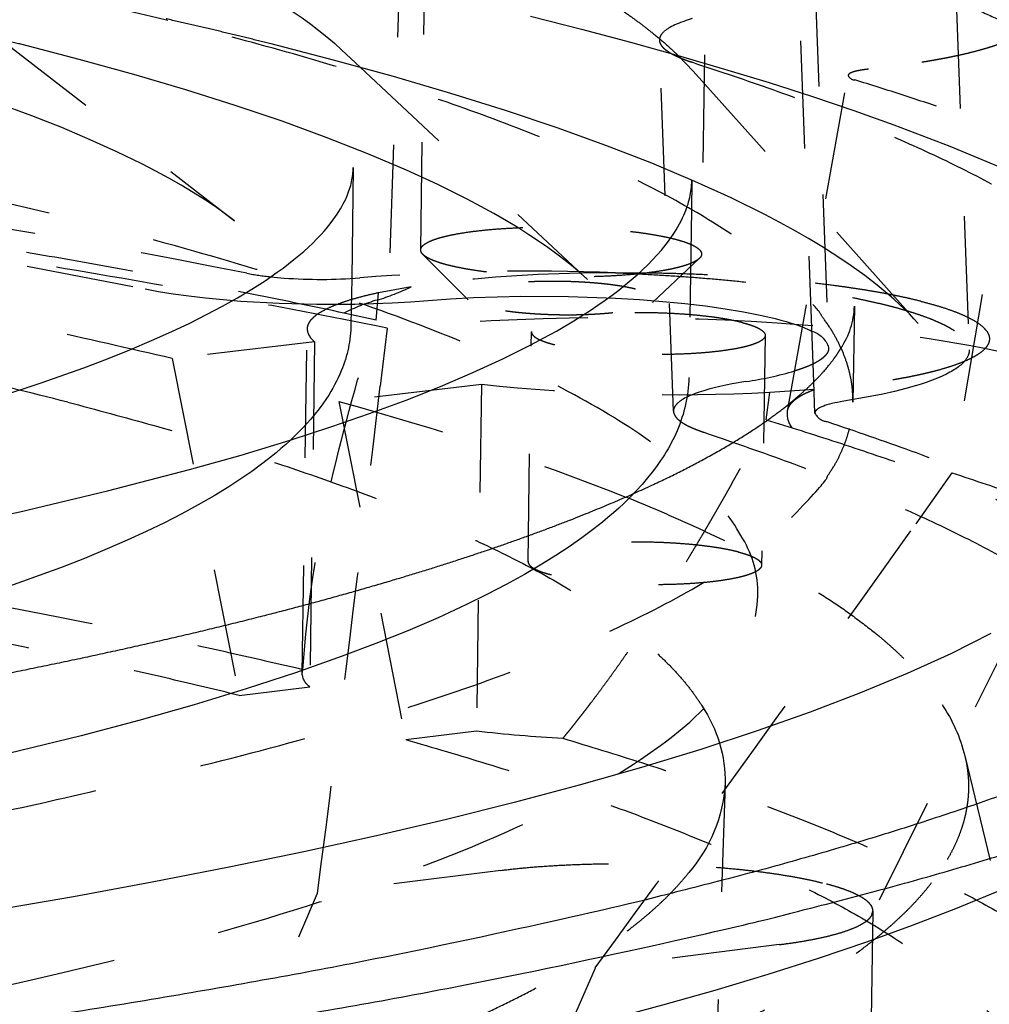
# Model space of a CAD drawing. Units: millimetres. Extents: x 400 to 2212, y -809 to -441.
# Drawn here: x 2101 to 2118, y -534 to -516 of the extents above; entities that cross this region are included whole.
import ezdxf

# ---------------------------------------------------------------- set-up
doc = ezdxf.new("R2010")
doc.units = ezdxf.units.MM
doc.linetypes.add('Hidden', pattern=[4, 2, -2])
doc.layers.add('Make2D$Hidden$Curves', color=252, linetype='Hidden')
doc.layers.add('Make2D$Visible$Curves', color=7, linetype='Continuous')

msp = doc.modelspace()

# ---------------------------------------------------------------- linework, layer by layer
at = {"layer": 'Make2D$Hidden$Curves', "lineweight": -3}
for p, q in [((2113.275, -512.266), (2113.157, -519.965)), ((2107.945, -519.888), (2108.048, -512.802)), ((2107.581, -513.942), (2107.326, -521.341)), ((2115.258, -514.859), (2115.515, -521.703)), ((2117.883, -515.265), (2118.123, -521.742)), ((2115.226, -522.003), (2114.981, -515.489)), ((2112.636, -522.881), (2112.375, -516.002)), ((2114.751, -522.877), (2115.877, -516.649)), ((2119.029, -516.772), (2117.804, -524.022)), ((2108.829, -520.811), (2107.986, -519.972)), ((2113.113, -520.047), (2112.246, -520.861)), ((2111.999, -520.315), (2110.915, -520.321)), ((2107.767, -520.57), (2107.165, -520.682)), ((2107.121, -521.188), (2107.165, -520.682)), ((2115.994, -520.933), (2115.966, -522.711)), ((2107.121, -521.188), (2106.521, -521.059)), ((2107.326, -521.341), (2107.087, -521.292)), ((2105.747, -527.744), (2105.838, -521.351)), ((2107.326, -521.341), (2107.193, -522.414)), ((2109.937, -525.671), (2110.001, -521.408)), ((2114.338, -521.473), (2114.272, -525.735)), ((2105.977, -521.591), (2103.335, -521.902)), ((2105.977, -521.591), (2105.886, -527.992)), ((2103.335, -521.902), (2104.576, -528.152)), ((2109.074, -522.386), (2106.428, -522.7)), ((2109.074, -522.386), (2108.979, -528.809)), ((2115.26, -522.915), (2115.238, -522.337)), ((2114.358, -523.04), (2114.423, -522.534)), ((2115.247, -522.477), (2114.423, -522.534)), ((2106.428, -522.7), (2107.667, -528.97)), ((2114.358, -523.04), (2114.836, -523.187)), ((2120.909, -522.997), (2116.319, -532.224)), ((2117.804, -524.022), (2117.135, -524.971)), ((2105.747, -527.743), (2105.759, -527.675)), ((2104.576, -528.152), (2105.886, -527.992)), ((2107.667, -528.97), (2108.979, -528.809)), ((2118.043, -529.273), (2119.638, -535.912)), ((2113.595, -529.795), (2112.806, -553.561)), ((2109.434, -531.398), (2106.031, -531.822)), ((2104.102, -536.306), (2106.031, -531.822)), ((2116.319, -532.224), (2116.337, -532.152)), ((2114.597, -532.776), (2111.186, -533.207)), ((2109.249, -537.718), (2111.186, -533.207))]:
    msp.add_line(p, q, dxfattribs=at)
for points in [[(2109.986, -515.552), (2110.927, -515.791), (2111.84, -516.034), (2112.726, -516.28), (2113.584, -516.531), (2114.413, -516.784), (2115.213, -517.042), (2115.985, -517.303), (2116.727, -517.567), (2117.762, -517.961), (2118.731, -518.363)], [(2112.985, -515.597), (2112.893, -515.626), (2112.808, -515.655), (2112.769, -515.669), (2112.731, -515.684), (2112.695, -515.699), (2112.661, -515.714), (2112.629, -515.73), (2112.599, -515.745), (2112.57, -515.761), (2112.544, -515.776), (2112.531, -515.784), (2112.519, -515.792), (2112.508, -515.8), (2112.497, -515.808), (2112.486, -515.816), (2112.476, -515.824), (2112.466, -515.832), (2112.457, -515.84), (2112.448, -515.848), (2112.44, -515.856), (2112.432, -515.864), (2112.425, -515.872), (2112.419, -515.88), (2112.416, -515.884), (2112.413, -515.888), (2112.41, -515.892), (2112.407, -515.896), (2112.404, -515.9), (2112.402, -515.904), (2112.399, -515.907), (2112.397, -515.911), (2112.395, -515.915), (2112.393, -515.919), (2112.391, -515.923), (2112.389, -515.927), (2112.387, -515.931), (2112.386, -515.935), (2112.384, -515.939), (2112.383, -515.943), (2112.381, -515.947), (2112.38, -515.95), (2112.379, -515.954), (2112.378, -515.958), (2112.377, -515.962), (2112.376, -515.966), (2112.376, -515.97), (2112.375, -515.974), (2112.375, -515.978), (2112.375, -515.982), (2112.374, -515.986), (2112.374, -515.99), (2112.374, -515.993), (2112.374, -515.997)], [(2100.15, -515.978), (2104.493, -519.347), (2104.318, -519.216), (2104.131, -519.084), (2103.933, -518.952), (2103.723, -518.82), (2103.503, -518.688), (2103.271, -518.556), (2103.028, -518.424), (2102.773, -518.292), (2102.309, -518.066), (2101.813, -517.842), (2101.285, -517.619), (2100.727, -517.398), (2099.934, -517.107), (2099.088, -516.819), (2098.282, -516.565), (2097.435, -516.314), (2096.549, -516.068), (2095.623, -515.827)], [(2106.823, -516.498), (2111.041, -520.439), (2110.911, -520.321), (2110.772, -520.202), (2110.625, -520.083), (2110.469, -519.964), (2110.305, -519.844), (2110.133, -519.725), (2109.952, -519.605), (2109.764, -519.485), (2109.539, -519.35), (2109.305, -519.214), (2109.06, -519.079), (2108.805, -518.944), (2108.265, -518.675), (2107.685, -518.408), (2106.965, -518.102), (2106.194, -517.8), (2105.373, -517.501), (2104.503, -517.207), (2103.585, -516.918), (2102.62, -516.633), (2101.609, -516.353), (2100.552, -516.079)], [(2112.723, -516.28), (2113.004, -516.571), (2117.178, -521.25), (2117.097, -521.163), (2117.013, -521.075), (2116.924, -520.986), (2116.831, -520.898), (2116.734, -520.809), (2116.633, -520.72), (2116.527, -520.631), (2116.417, -520.542), (2116.185, -520.363), (2115.936, -520.184), (2115.669, -520.004), (2115.386, -519.825), (2115.139, -519.676), (2114.881, -519.527), (2114.611, -519.379), (2114.331, -519.231), (2113.705, -518.922), (2113.033, -518.615), (2112.235, -518.28), (2111.383, -517.948), (2110.476, -517.622), (2109.517, -517.3), (2108.505, -516.983), (2107.443, -516.671), (2106.33, -516.365), (2105.169, -516.065)], [(2112.968, -519.135), (2112.92, -522.257), (2112.918, -522.319), (2112.915, -522.382), (2112.91, -522.444), (2112.903, -522.506), (2112.895, -522.568), (2112.885, -522.63), (2112.874, -522.692), (2112.861, -522.754), (2112.847, -522.815), (2112.831, -522.877), (2112.813, -522.938), (2112.794, -522.999), (2112.774, -523.06), (2112.752, -523.12), (2112.728, -523.181), (2112.703, -523.241), (2112.678, -523.298), (2112.652, -523.354), (2112.625, -523.41), (2112.596, -523.466), (2112.566, -523.521), (2112.535, -523.577), (2112.502, -523.632), (2112.469, -523.687), (2112.434, -523.742), (2112.398, -523.796), (2112.322, -523.904), (2112.241, -524.012), (2112.156, -524.118), (2112.054, -524.238), (2111.946, -524.356), (2111.833, -524.473), (2111.714, -524.589), (2111.619, -524.677), (2111.522, -524.764), (2111.42, -524.851), (2111.316, -524.937), (2111.157, -525.063), (2110.935, -525.228), (2110.701, -525.393), (2110.454, -525.556), (2110.194, -525.717), (2109.871, -525.907), (2109.53, -526.094), (2109.172, -526.281), (2108.797, -526.465), (2108.267, -526.71), (2107.706, -526.952), (2107.113, -527.191), (2106.49, -527.427), (2105.625, -527.732), (2104.708, -528.033), (2103.739, -528.327), (2102.718, -528.616), (2101.647, -528.899), (2100.525, -529.176), (2099.353, -529.447)], [(2098.361, -519.783), (2100.642, -520.189), (2102.832, -520.612), (2103.083, -520.659), (2103.355, -520.702), (2103.644, -520.742), (2103.951, -520.778), (2104.61, -520.837), (2105.319, -520.877), (2106.02, -520.895), (2106.725, -520.893), (2107.419, -520.87), (2107.756, -520.851), (2108.084, -520.826), (2108.5, -520.794), (2108.927, -520.771), (2109.802, -520.746), (2110.688, -520.749), (2111.561, -520.781), (2112.008, -520.808), (2112.436, -520.842), (2112.845, -520.882), (2113.232, -520.927), (2113.595, -520.979), (2113.933, -521.035), (2114.244, -521.096), (2114.388, -521.128), (2114.525, -521.162), (2114.628, -521.189), (2114.727, -521.217), (2114.82, -521.245), (2114.908, -521.274), (2114.99, -521.303), (2115.067, -521.333), (2115.138, -521.363), (2115.171, -521.379), (2115.203, -521.394)], [(2106.665, -520.417), (2106.652, -521.27), (2106.651, -521.325), (2106.648, -521.379), (2106.644, -521.434), (2106.639, -521.488), (2106.632, -521.542), (2106.624, -521.597), (2106.614, -521.651), (2106.603, -521.704), (2106.591, -521.758), (2106.578, -521.812), (2106.563, -521.865), (2106.548, -521.918), (2106.53, -521.971), (2106.512, -522.024), (2106.492, -522.077), (2106.471, -522.13), (2106.444, -522.195), (2106.414, -522.26), (2106.382, -522.325), (2106.349, -522.389), (2106.314, -522.453), (2106.277, -522.516), (2106.238, -522.579), (2106.198, -522.642), (2106.131, -522.74), (2106.059, -522.837), (2105.984, -522.933), (2105.904, -523.028), (2105.834, -523.108), (2105.761, -523.187), (2105.685, -523.265), (2105.606, -523.343), (2105.524, -523.421), (2105.44, -523.498), (2105.353, -523.574), (2105.263, -523.65), (2105.119, -523.766), (2104.968, -523.882), (2104.811, -523.996), (2104.647, -524.11), (2104.386, -524.281), (2104.11, -524.45), (2103.818, -524.618), (2103.511, -524.784), (2103.189, -524.949), (2102.852, -525.112), (2102.499, -525.274), (2102.13, -525.434), (2101.705, -525.61), (2101.26, -525.785), (2100.318, -526.128)], [(2118.123, -521.742), (2118.123, -521.746), (2118.123, -521.751), (2118.123, -521.755), (2118.123, -521.76), (2118.123, -521.764), (2118.122, -521.769), (2118.122, -521.773), (2118.122, -521.778), (2118.121, -521.782), (2118.121, -521.786), (2118.12, -521.791), (2118.119, -521.795), (2118.118, -521.8), (2118.117, -521.804), (2118.116, -521.809), (2118.115, -521.813), (2118.113, -521.822), (2118.11, -521.831), (2118.107, -521.84), (2118.103, -521.849), (2118.1, -521.857), (2118.095, -521.866), (2118.091, -521.875), (2118.086, -521.884), (2118.081, -521.893), (2118.076, -521.902), (2118.07, -521.91), (2118.064, -521.919), (2118.058, -521.928), (2118.051, -521.937), (2118.044, -521.945), (2118.036, -521.954), (2118.029, -521.963), (2118.021, -521.972), (2118.012, -521.98), (2118.004, -521.989), (2117.995, -521.998), (2117.985, -522.006), (2117.966, -522.023), (2117.945, -522.04), (2117.923, -522.057), (2117.9, -522.074), (2117.875, -522.091), (2117.849, -522.108), (2117.822, -522.125), (2117.794, -522.141), (2117.765, -522.158), (2117.734, -522.174), (2117.702, -522.19), (2117.635, -522.222), (2117.564, -522.254), (2117.488, -522.285), (2117.408, -522.316), (2117.323, -522.346), (2117.235, -522.375), (2117.143, -522.404), (2116.948, -522.459), (2116.739, -522.512), (2116.518, -522.562), (2116.286, -522.609), (2115.795, -522.695), (2115.737, -522.705), (2115.681, -522.715), (2115.628, -522.726), (2115.577, -522.738), (2115.529, -522.75), (2115.484, -522.763), (2115.463, -522.77), (2115.442, -522.776), (2115.423, -522.783), (2115.405, -522.79), (2115.387, -522.798), (2115.371, -522.805), (2115.356, -522.812), (2115.348, -522.816), (2115.341, -522.82), (2115.335, -522.824), (2115.328, -522.827), (2115.322, -522.831), (2115.316, -522.835), (2115.311, -522.839), (2115.305, -522.843), (2115.3, -522.847), (2115.295, -522.851), (2115.291, -522.855), (2115.289, -522.857), (2115.287, -522.859), (2115.285, -522.861), (2115.283, -522.863), (2115.281, -522.865), (2115.279, -522.867), (2115.278, -522.869), (2115.276, -522.871), (2115.275, -522.873), (2115.273, -522.875), (2115.272, -522.877), (2115.271, -522.879), (2115.269, -522.881), (2115.268, -522.883), (2115.267, -522.885), (2115.266, -522.887), (2115.265, -522.889), (2115.264, -522.891), (2115.264, -522.893), (2115.263, -522.895), (2115.262, -522.897), (2115.262, -522.899), (2115.261, -522.901), (2115.261, -522.902), (2115.261, -522.903), (2115.261, -522.904), (2115.26, -522.905), (2115.26, -522.906), (2115.26, -522.907), (2115.26, -522.908), (2115.26, -522.909), (2115.26, -522.91), (2115.26, -522.911), (2115.26, -522.912), (2115.26, -522.913), (2115.26, -522.914), (2115.26, -522.915)], [(2118.525, -527.006), (2118.161, -527.192), (2117.781, -527.378), (2116.974, -527.745), (2116.105, -528.106), (2115.175, -528.462), (2114.187, -528.812), (2113.141, -529.155), (2112.04, -529.492), (2110.885, -529.82), (2109.679, -530.141), (2108.425, -530.454), (2107.123, -530.759), (2105.778, -531.055), (2104.391, -531.341), (2102.964, -531.619), (2101.501, -531.887), (2100.004, -532.145)], [(2118.635, -531.795), (2117.872, -532.11), (2117.066, -532.421), (2116.216, -532.728), (2115.322, -533.031), (2114.385, -533.33), (2113.404, -533.624), (2112.433, -533.9), (2111.424, -534.171), (2110.378, -534.438), (2109.297, -534.699), (2108.18, -534.956), (2107.028, -535.207), (2105.84, -535.453), (2104.618, -535.694), (2103.363, -535.93), (2102.073, -536.16), (2100.751, -536.384), (2099.396, -536.602), (2098.009, -536.815), (2096.59, -537.021), (2095.141, -537.221), (2093.66, -537.415)]]:
    msp.add_lwpolyline(points, dxfattribs=at)
for points in [[(2094.254, -518.564, -0.014831), (2104.72, -520.32, 0.022458), (2105.164, -520.386)], [(2105.411, -520.409, 0.038233), (2106.815, -520.405, -0.030221), (2111.558, -520.313)], [(2107.767, -520.57, -0.045057), (2107.137, -520.817, 0.046772), (2106.521, -521.059)], [(2114.888, -522.132, -0.034721), (2113.98, -522.33), (2113.724, -522.374), (2113.606, -522.397), (2113.494, -522.422), (2113.389, -522.447), (2113.29, -522.472), (2113.199, -522.499), (2113.114, -522.526), (2113.036, -522.554), (2112.999, -522.568), (2112.964, -522.582), (2112.931, -522.597), (2112.9, -522.611), (2112.87, -522.626), (2112.842, -522.64), (2112.816, -522.655), (2112.804, -522.663), (2112.792, -522.67), (2112.78, -522.678), (2112.769, -522.685), (2112.759, -522.693), (2112.748, -522.7), (2112.739, -522.708), (2112.729, -522.716), (2112.72, -522.723), (2112.712, -522.731), (2112.704, -522.739), (2112.696, -522.746), (2112.689, -522.754), (2112.683, -522.762), (2112.677, -522.769), (2112.671, -522.776), (2112.669, -522.78), (2112.666, -522.783), (2112.664, -522.787), (2112.662, -522.791), (2112.66, -522.794), (2112.658, -522.798), (2112.656, -522.801), (2112.654, -522.805), (2112.652, -522.809), (2112.65, -522.812), (2112.649, -522.816), (2112.647, -522.819), (2112.646, -522.823), (2112.644, -522.826), (2112.643, -522.83), (2112.642, -522.834), (2112.641, -522.837), (2112.64, -522.841), (2112.639, -522.844), (2112.639, -522.848), (2112.638, -522.852), (2112.637, -522.855), (2112.637, -522.859), (2112.636, -522.862), (2112.636, -522.866), (2112.636, -522.87), (2112.636, -522.873), (2112.636, -522.877)], [(2116.337, -532.152), (2116.27, -536.399, -0.371892), (2112.503, -540.623)]]:
    msp.add_lwpolyline(points, format="xyb", dxfattribs=at)
for centre, radius, start, end in [((2116.336, -518.561), 2.028, 92.3434, 92.3778), ((2116, -516.601), 0.132, 201.3402, 269.6355), ((2111.256, -544.597), 24.278, 90.8129, 98.2622), ((2114.459, -520.868), 1.537, 326.8608, 357.6213), ((2111.529, -566.547), 45.401, 85.5603, 95.3122), ((2113.432, -546.858), 25.627, 77.0465, 86.3929), ((2106.161, -521.325), 0.324, 184.7329, 235.3538), ((1478.23, -449.473), 633.178, 352.527125, 353.384936), ((2115.518, -522.784), 0.29, 207.0447, 264.0714), ((1336.446, 32.674), 959.397, 323.855089, 324.461802), ((2112.184, -501.108), 27.886, 263.3997, 266.7116)]:
    msp.add_arc(centre, radius, start, end, dxfattribs=at)
at = {"layer": 'Make2D$Hidden$Curves', "lineweight": -3, "extrusion": (0, 0, -1)}
for centre, radius, start, end in [((-2108.063, -519.882), 0.118, 310.2965, 356.9426), ((-2113.04, -519.955), 0.118, 184.6924, 231.2304), ((-2139.693, -531.866), 34.278, 12.9383, 18.1496), ((-2115.072, -521.84), 0.465, 106.3538, 162.215), ((-2112.672, -488.982), 33.597, 267.0129, 276.1482), ((-2092.962, -572.06), 51.164, 105.26, 111.5461), ((-2115.188, -522.923), 0.439, 323.2145, 6.0842), ((-2127.234, -529.136), 21.524, 3.8928, 13.2812), ((-2106.081, -527.72), 0.335, 305.7138, 355.7564), ((-2111.059, -529.761), 2.537, 146.2054, 180.7824), ((-2115.055, -530.028), 3.082, 146.308, 165.8286), ((-2110.804, -529.608), 2.798, 183.8308, 220.8069)]:
    msp.add_arc(centre, radius, start, end, dxfattribs=at)
at = {"layer": 'Make2D$Hidden$Curves', "lineweight": -3}
for points, weights, degree, knots in [([(2103.255, -515.63), (2067.198, -506.599), (2014.866, -512.07), (1982.991, -515.403), (1983.025, -522.08)], [1272.86119017, 939.733361497, 1284.01991375, 1015.54289128, 1056.70934384], 2, [0, 0, 0, 114.668132, 114.668132, 190.146566, 190.146566, 190.146566]), ([(2105.169, -516.065), (2100.352, -514.859), (2094.37, -513.812), (2080.203, -512.08), (2071.992, -511.441), (2063.391, -511.098), (2046.913, -510.439), (2029.744, -510.894), (2015.332, -512.372)], [1274.67298353, 1281.92790734, 1288.02010584, 1297.61943192, 1300.76659715, 1301.87314967, 1303.99840023, 1298.47600097, 1286.5721297], 3, [0, 0, 0, 0, 28.357519, 28.357519, 59.103296, 59.103296, 59.103296, 118.63152, 118.63152, 118.63152, 118.63152]), ([(2100.552, -516.079), (2096.153, -514.971), (2090.685, -514.012), (2077.719, -512.423), (2070.191, -511.838), (2047.037, -510.911), (2031.093, -511.349), (2017.805, -512.746)], [1270.53688232, 1277.17761053, 1282.72972014, 1291.49332416, 1294.35266119, 1297.32231861, 1292.13449321, 1280.99370927], 3, [0, 0, 0, 0, 25.803539, 25.803539, 53.964947, 53.964947, 108.910191, 108.910191, 108.910191, 108.910191]), ([(2010.619, -516.749), (1966.538, -522.897), (1995.408, -531.798), (2031.035, -542.784), (2087.442, -535.692), (2139.838, -529.105), (2102.014, -519.448), (2067.272, -510.578), (2016.841, -515.986), (2013.687, -516.324), (2010.778, -516.727)], [1218.12864262, 902.586951135, 1185.07555651, 799.778622883, 1174.3353046, 860.982291659, 1271.63061496, 937.374970351, 1282.37086687, 1248.53764559, 1219.66551182], 2, [-45.570461, -45.570461, -45.570461, 0, 0, 49.831777, 49.831777, 99.663555, 99.663555, 149.495332, 149.495332, 153.645927, 153.645927, 153.645927]), ([(2119.146, -515.833), (2118.768, -516.125), (2117.628, -516.34), (2117.117, -516.437), (2116.486, -516.509), (2116.372, -516.522), (2116.253, -516.535)], [1116.79472534, 1125.73464041, 1205.42175882, 1244.86939967, 1301.65408382, 1290.71270405, 1280.39446897], 2, [738.420983, 738.420983, 738.420983, 739.07092, 739.07092, 739.39266, 739.39266, 739.453489, 739.453489, 739.453489]), ([(2106.521, -521.059), (2089.586, -517.457), (2064.613, -516.414), (2064.128, -516.394), (2063.642, -516.375), (2045.101, -515.647), (2027.046, -516.597)], [1240.32490238, 1118.01614993, 1119.57127746, 1119.60151532, 1119.6785821, 1122.62589389, 1194.06388873], 2, [9.188687, 9.188687, 9.188687, 68.538056, 68.538056, 69.692042, 69.692042, 113.824642, 113.824642, 113.824642]), ([(2116.252, -516.535), (2116.071, -516.554), (2115.944, -516.584), (2115.885, -516.63), (2115.878, -516.639), (2115.877, -516.649)], [1274.51109795, 1274.36370944, 1274.14692721, 1273.84318007, 1273.78303966, 1273.72318824], 3, [-1.5294628, -1.5294628, -1.5294628, -1.5294628, -0.7655958, -0.7655958, -0.5787234, -0.5787234, -0.5787234, -0.5787234]), ([(2107.945, -519.888), (2107.948, -519.656), (2109.003, -519.533), (2111.092, -519.29), (2112.642, -519.681)], [1098.73393961, 1060.52650928, 1282.66657546, 908.288843373, 1282.20799778], 2, [7.573419, 7.573419, 7.573419, 9.42454, 9.42454, 12.566053, 12.566053, 12.566053]), ([(2113.113, -520.047), (2112.927, -520.223), (2112.105, -520.319), (2110.006, -520.565), (2108.454, -520.17), (2108.094, -520.079), (2107.987, -519.972)], [1092.87356146, 1100.03674512, 1278.05376932, 902.413877149, 1278.51234701, 1166.83037383, 1122.42906285], 2, [1.64231, 1.64231, 1.64231, 3.141513, 3.141513, 6.283027, 6.283027, 7.224056, 7.224056, 7.224056]), ([(2111.987, -520.332), (2114.855, -520.473), (2116.607, -520.916), (2118.106, -521.295), (2118.123, -521.742)], [1127.89543172, 1124.12651211, 1286.09352756, 1141.36733662, 1122.72661211], 2, [796.989079, 796.989079, 796.989079, 803.445249, 803.445249, 809.056821, 809.056821, 809.056821]), ([(2111.933, -520.616), (2112.069, -520.65), (2112.267, -520.727), (2112.302, -520.853), (2112.101, -520.948), (2111.824, -521.009), (2111.492, -521.057), (2110.971, -521.094), (2110.387, -521.09), (2109.934, -521.063), (2109.622, -521.032), (2109.353, -520.991), (2109.053, -520.928), (2108.808, -520.832), (2108.781, -520.728), (2108.897, -520.649), (2109.05, -520.596), (2109.255, -520.551), (2109.588, -520.502), (2110.107, -520.466), (2110.69, -520.47), (2111.141, -520.497), (2111.453, -520.528), (2111.722, -520.568), (2111.868, -520.599), (2111.933, -520.616)], [1281.76398821, 1281.56283232, 1281.09608708, 1280.29980676, 1279.66864815, 1279.2450624, 1278.89138557, 1278.59079031, 1278.5336566, 1278.64536539, 1278.80451894, 1279.02511842, 1279.3894884, 1279.96805189, 1280.62818534, 1281.14516813, 1281.50562805, 1281.81918394, 1282.17280062, 1282.47343532, 1282.53054389, 1282.41884949, 1282.25969078, 1282.03910776, 1281.86062189, 1281.76398821], 3, [0, 0, 0, 0, 0.785378, 1.570757, 2.387613, 2.764563, 3.141513, 3.926892, 4.71227, 5.120698, 5.529126, 5.906076, 6.283027, 7.068405, 7.853783, 8.262211, 8.670639, 9.04759, 9.42454, 10.209918, 10.995296, 11.403725, 11.812153, 12.189103, 12.566053, 12.566053, 12.566053, 12.566053]), ([(2113.908, -521.234), (2112.616, -520.906), (2110.878, -521.111), (2110.004, -521.214), (2110.001, -521.408)], [1283.6966273, 909.069651195, 1284.07877344, 1062.25741841, 1100.14244525], 2, [0, 0, 0, 3.926991, 3.926991, 6.236431, 6.236431, 6.236431]), ([(2114.338, -521.473), (2114.335, -521.666), (2113.465, -521.769), (2111.721, -521.976), (2110.427, -521.645)], [1099.97160849, 1061.25439935, 1280.23477219, 904.174384271, 1280.61585006], 2, [1.626984, 1.626984, 1.626984, 3.926991, 3.926991, 7.853976, 7.853976, 7.853976]), ([(2118.497, -521.565), (2118.441, -521.971), (2116.946, -522.256), (2116.217, -522.395), (2115.247, -522.477)], [1139.84609135, 1135.36813115, 1277.61680091, 1202.44264166, 1166.48525803], 2, [-806.930852, -806.930852, -806.930852, -801.89727, -801.89727, -799.302043, -799.302043, -799.302043]), ([(2115.515, -521.703), (2115.516, -521.729), (2115.511, -521.755), (2115.499, -521.781), (2115.442, -521.905), (2115.236, -522.025), (2114.888, -522.132)], [1280.93171171, 1280.7667291, 1280.60049376, 1280.43339711, 1279.63991839, 1278.85126463, 1278.1275031], 3, [651.646547, 651.646547, 651.646547, 651.646547, 652.56151, 652.56151, 652.56151, 657.154405, 657.154405, 657.154405, 657.154405]), ([(1983.025, -522.08), (1983.042, -525.346), (1992.389, -528.194), (2029.394, -539.471), (2088.189, -532.214), (2115.87, -528.798), (2115.966, -522.711)], [1056.70934384, 1078.08367231, 1182.93368797, 796.775850037, 1171.77496439, 989.668704716, 1055.11404136], 2, [190.146566, 190.146566, 190.146566, 229.336264, 229.336264, 344.004396, 344.004396, 411.059831, 411.059831, 411.059831]), ([(2105.759, -527.675), (2089.751, -523.906), (2065.162, -522.78), (2063.497, -522.704), (2061.817, -522.643), (2044.645, -522.016), (2027.979, -522.932)], [1254.24308778, 1119.28045967, 1117.5084819, 1117.38869455, 1117.8775747, 1122.89787765, 1192.10339092], 2, [5.624426, 5.624426, 5.624426, 67.039191, 67.039191, 71.190891, 71.190891, 113.824629, 113.824629, 113.824629]), ([(2114.751, -522.877), (2114.758, -522.841), (2114.772, -522.806), (2114.832, -522.71), (2114.897, -522.654), (2115.057, -522.556), (2115.151, -522.514), (2115.247, -522.477)], [1275.22704919, 1275.29442267, 1275.36285014, 1275.55425808, 1275.67228436, 1275.86683857, 1275.94325076, 1275.99662365], 3, [0.65274, 0.65274, 0.65274, 0.65274, 0.891925, 0.891925, 1.337887, 1.337887, 1.78385, 1.78385, 1.78385, 1.78385]), ([(2104.576, -528.152), (2089.083, -524.352), (2064.684, -523.229), (2063.015, -523.152), (2061.331, -523.091), (2044.793, -522.489), (2028.748, -523.374)], [1260.65412339, 1117.13381506, 1115.01362925, 1114.86894757, 1115.38272664, 1120.45218296, 1189.62778433], 2, [-249.127747, -249.127747, -249.127747, -191.392031, -191.392031, -187.452137, -187.452137, -148.577218, -148.577218, -148.577218]), ([(2110.585, -528.948), (2110.856, -528.619), (2111.118, -528.278), (2112.019, -527.047), (2112.644, -526.074), (2113.216, -525.102), (2113.612, -524.428), (2113.994, -523.736), (2114.358, -523.04)], [1276.39993944, 1276.26944916, 1276.16001596, 1275.82922465, 1275.69073061, 1275.62939014, 1275.58688046, 1275.58012635, 1275.60526274], 3, [2.407865, 2.407865, 2.407865, 2.407865, 3.916287, 3.916287, 7.891134, 7.891134, 7.891134, 10.597858, 10.597858, 10.597858, 10.597858]), ([(2113.842, -525.492), (2112.551, -525.158), (2110.814, -525.367), (2109.94, -525.473), (2109.937, -525.671)], [1284.55628845, 909.677523418, 1284.93843458, 1062.96900396, 1100.88011999], 2, [0, 0, 0, 3.926991, 3.926991, 6.236431, 6.236431, 6.236431]), ([(2114.272, -525.735), (2114.269, -525.933), (2113.399, -526.038), (2111.656, -526.249), (2110.363, -525.913)], [1100.70907299, 1061.96658978, 1281.09443333, 904.782256853, 1281.47551048], 2, [1.626984, 1.626984, 1.626984, 3.926991, 3.926991, 7.853976, 7.853976, 7.853976])]:
    msp.add_rational_spline(points, weights, degree=degree, knots=knots, dxfattribs=at)
for points, weights, degree in [([(2115.966, -522.711), (2116.027, -518.829), (2103.255, -515.63)], [1055.11404136, 1101.58348769, 1272.86119017], 2), ([(2112.374, -515.997), (2112.38, -516.139), (2112.597, -516.28), (2112.988, -516.407)], [1271.71890178, 1270.79871684, 1269.91654382, 1269.15387325], 3), ([(2107.087, -521.292), (2073.425, -514.463), (2026.303, -516.947)], [1232.77161821, 1031.3232878, 1196.61157318], 2), ([(2112.988, -516.407), (2122.238, -519.389), (2122.361, -522.763)], [1269.15387325, 1137.81323104, 1088.268554], 2), ([(2124.705, -520.654), (2121.996, -518.582), (2115.999, -516.732)], [1103.45960329, 1148.19092155, 1222.41078715], 2), ([(2103.335, -521.902), (2074.196, -514.955), (2029.25, -517.333)], [1257.75672156, 1008.14434363, 1186.8858133], 2), ([(2101.396, -522.711), (2074.436, -515.72), (2030.544, -518.055)], [1272.69704959, 997.305653074, 1182.75980232], 2), ([(2112.642, -519.681), (2113.159, -519.811), (2113.157, -519.965)], [1282.20799778, 1126.19008283, 1098.53254852], 2), ([(2117.233, -520.842), (2115.319, -520.359), (2112.129, -520.316)], [1286.65136599, 1093.58326226, 1165.55616317], 2), ([(2107.165, -520.682), (2105.843, -520.967), (2105.838, -521.351)], [1153.93143851, 1115.71847481, 1204.04650901], 2), ([(2117.233, -520.842), (2118.55, -521.174), (2118.497, -521.565)], [1286.65136599, 1144.19067266, 1139.84609135], 2), ([(2113.908, -521.234), (2114.34, -521.344), (2114.338, -521.473)], [1283.6966273, 1127.35948232, 1099.97160849], 2), ([(2110.001, -521.408), (2109.999, -521.536), (2110.427, -521.645)], [1100.14244525, 1126.67732963, 1280.61585006], 2), ([(2101.396, -522.711), (2111.23, -525.261), (2113.167, -528.349)], [1272.69704959, 1132.481955, 1076.55909764], 2), ([(2112.636, -522.881), (2112.641, -523.017), (2112.841, -523.151), (2113.202, -523.271)], [1273.11207528, 1272.26312377, 1271.4491416, 1270.74534001], 3), ([(2115.488, -523.072), (2125.201, -526.29), (2125.333, -529.944)], [1272.29309709, 1139.37288121, 1089.12764675], 2), ([(2120.909, -522.997), (2120.588, -523.643), (2117.804, -524.022)], [1094.79058502, 1080.11069397, 1247.68082104], 2), ([(2113.202, -523.271), (2122.493, -526.363), (2122.621, -529.869)], [1270.74534001, 1139.17572189, 1089.49736598], 2), ([(2114.836, -523.187), (2123.203, -525.791), (2125.244, -528.779)], [1228.40703395, 1126.05215252, 1078.40480211], 2), ([(2117.804, -524.022), (2125.775, -526.617), (2127.816, -529.564)], [1219.59935213, 1124.64464724, 1078.91817238], 2), ([(2111.752, -524.471), (2116.321, -526.315), (2117.619, -528.318)], [1174.89332555, 1111.1554042, 1077.20610653], 2), ([(2113.842, -525.492), (2114.273, -525.603), (2114.272, -525.734)], [1284.55628845, 1128.45242198, 1100.82795573], 2), ([(2109.937, -525.671), (2109.935, -525.801), (2110.363, -525.913)], [1100.88011999, 1127.43327739, 1281.47551048], 2), ([(2107.667, -528.97), (2117.149, -531.684), (2119.196, -534.903)], [1256.11282706, 1131.59129474, 1078.57082083], 2), ([(2110.585, -528.948), (2119.784, -531.678), (2121.861, -534.882)], [1247.21483616, 1130.3342251, 1078.95902616], 2), ([(2118.043, -529.273), (2118.328, -530.457), (2117.427, -531.625)], [1154.76382906, 1182.35942951, 1221.11252438], 2), ([(2109.434, -531.398), (2112.897, -530.966), (2115.475, -531.65)], [1288.14994258, 913.037242684, 1287.38564644], 2), ([(2108.278, -534.432), (2111.685, -532.996), (2112.922, -531.437)], [1101.5044514, 1149.86040409, 1221.65296336], 2), ([(2112.518, -534.841), (2116.138, -533.298), (2117.427, -531.625)], [1099.86767153, 1148.73669833, 1221.11252438], 2), ([(2116.337, -532.152), (2116.341, -531.88), (2115.475, -531.65)], [1284.45277648, 1219.66591593, 1287.38564644], 2), ([(2114.597, -532.776), (2116.141, -532.582), (2116.319, -532.224)], [1280.46193235, 1171.56603452, 1284.01195018], 2)]:
    msp.add_rational_spline(points, weights, degree=degree, dxfattribs=at)
at = {"layer": 'Make2D$Visible$Curves', "lineweight": -3}
for p, q in [((2105.164, -520.386), (2105.411, -520.409)), ((2111.558, -520.313), (2111.987, -520.332)), ((2112.129, -520.316), (2111.999, -520.315)), ((2115.238, -522.337), (2115.226, -522.003)), ((2111.752, -524.471), (2111.752, -524.471))]:
    msp.add_line(p, q, dxfattribs=at)
for points in [[(2096.586, -512.061), (2097.562, -512.311), (2098.497, -512.566), (2099.391, -512.826), (2100.241, -513.091), (2101.049, -513.361), (2101.814, -513.636), (2102.534, -513.915), (2103.21, -514.199), (2103.769, -514.454), (2104.292, -514.712), (2104.539, -514.843), (2104.778, -514.974), (2105.008, -515.107), (2105.228, -515.24), (2105.407, -515.354), (2105.58, -515.468), (2105.746, -515.584), (2105.905, -515.7), (2106.058, -515.817), (2106.204, -515.935), (2106.344, -516.054), (2106.476, -516.174), (2106.823, -516.498)], [(2100.054, -522.632), (2100.901, -522.355), (2101.694, -522.073), (2102.132, -521.907), (2102.551, -521.739), (2102.95, -521.57), (2103.329, -521.401), (2103.659, -521.245), (2103.973, -521.088), (2104.269, -520.932), (2104.548, -520.775), (2104.811, -520.617), (2105.057, -520.459), (2105.284, -520.302), (2105.391, -520.224), (2105.494, -520.146), (2105.592, -520.068), (2105.686, -519.991), (2105.776, -519.914), (2105.861, -519.837), (2105.942, -519.76), (2106.018, -519.684), (2106.09, -519.609), (2106.158, -519.534), (2106.215, -519.467), (2106.268, -519.401), (2106.318, -519.335), (2106.365, -519.27), (2106.397, -519.222), (2106.428, -519.175), (2106.456, -519.128), (2106.483, -519.081), (2106.508, -519.035), (2106.532, -518.989), (2106.554, -518.943), (2106.574, -518.898), (2106.588, -518.863), (2106.602, -518.828), (2106.614, -518.794), (2106.626, -518.759), (2106.637, -518.725), (2106.646, -518.691), (2106.655, -518.657), (2106.663, -518.623), (2106.67, -518.589), (2106.676, -518.555), (2106.681, -518.522), (2106.686, -518.489), (2106.689, -518.455), (2106.692, -518.422), (2106.693, -518.389), (2106.694, -518.356), (2106.665, -520.417)], [(2098.78, -525.116), (2100.507, -524.744), (2102.133, -524.359), (2103.655, -523.963), (2104.613, -523.692), (2105.522, -523.416), (2106.279, -523.171), (2106.997, -522.923), (2107.676, -522.672), (2108.314, -522.419), (2108.913, -522.164), (2109.471, -521.908), (2109.988, -521.65), (2110.231, -521.521), (2110.463, -521.392), (2110.788, -521.201), (2111.089, -521.01), (2111.231, -520.915), (2111.367, -520.82), (2111.497, -520.725), (2111.621, -520.631), (2111.74, -520.537), (2111.853, -520.443), (2111.961, -520.349), (2112.063, -520.256), (2112.159, -520.164), (2112.249, -520.071), (2112.334, -519.98), (2112.413, -519.889), (2112.459, -519.834), (2112.502, -519.779), (2112.543, -519.725), (2112.582, -519.671), (2112.619, -519.618), (2112.654, -519.565), (2112.687, -519.512), (2112.718, -519.459), (2112.749, -519.404), (2112.778, -519.35), (2112.805, -519.295), (2112.829, -519.242), (2112.847, -519.2), (2112.863, -519.159), (2112.878, -519.118), (2112.893, -519.078), (2112.906, -519.037), (2112.917, -518.997), (2112.928, -518.957), (2112.938, -518.917), (2112.946, -518.877), (2112.954, -518.837), (2112.96, -518.797), (2112.965, -518.758), (2112.969, -518.719), (2112.973, -518.679), (2112.975, -518.64), (2112.976, -518.601), (2112.968, -519.135)]]:
    msp.add_lwpolyline(points, dxfattribs=at)
msp.add_arc((2111.635, -553.751), 33.438, 91.2331, 91.2399, dxfattribs=at)
for points, weights, knots in [([(2101.52, -511.607), (2102.969, -511.963), (2104.302, -512.335), (2106.783, -513.122), (2107.918, -513.538), (2109.718, -514.317), (2110.43, -514.674), (2111.221, -515.144), (2111.388, -515.249), (2112.002, -515.654), (2112.395, -515.962), (2112.723, -516.28)], [1270.45564816, 1268.3114386, 1266.06628763, 1261.29713581, 1258.76906948, 1254.05542569, 1251.90284946, 1249.09174966, 1248.47002902, 1246.06686246, 1244.25922374, 1242.43944985], [0, 0, 0, 0, 8.404531, 8.404531, 17.170189, 17.170189, 24.245282, 24.245282, 26.242321, 26.242321, 31.931714, 31.931714, 31.931714, 31.931714]), ([(2114.021, -513.859), (2116.138, -514.532), (2117.959, -515.239), (2119.497, -516.005), (2120.272, -516.39), (2120.975, -516.791), (2122.24, -517.64), (2122.812, -518.097), (2123.303, -518.593), (2123.745, -519.042), (2124.135, -519.538), (2124.617, -520.418), (2124.768, -520.773), (2124.981, -521.512), (2125.043, -521.89), (2125.057, -522.276)], [1269.33443611, 1265.38800735, 1261.25068806, 1256.96372907, 1254.81456975, 1252.62895621, 1248.21649668, 1245.9523141, 1243.71236612, 1241.69821368, 1239.64486972, 1236.39512523, 1235.17045283, 1232.74283995, 1231.56201976, 1230.36478661], [0, 0, 0, 0, 14.254574, 14.254574, 14.254574, 21.423437, 21.423437, 28.595591, 28.595591, 28.595591, 35.026905, 35.026905, 38.94535, 38.94535, 42.758716, 42.758716, 42.758716, 42.758716]), ([(1988.621, -524.442), (1989.581, -524.814), (1990.657, -525.181), (1991.842, -525.538), (1994.058, -526.206), (1996.658, -526.842), (1999.586, -527.43), (2002.533, -528.022), (2005.813, -528.566), (2009.362, -529.049), (2013.225, -529.575), (2017.404, -530.03), (2021.806, -530.403), (2026.22, -530.776), (2030.853, -531.066), (2035.599, -531.266), (2040.351, -531.466), (2045.21, -531.575), (2050.067, -531.591), (2054.92, -531.607), (2059.764, -531.53), (2064.491, -531.362), (2068.842, -531.207), (2073.088, -530.976), (2077.149, -530.672), (2081.194, -530.369), (2085.051, -529.995), (2088.647, -529.558), (2092.224, -529.122), (2095.54, -528.625), (2098.532, -528.075), (2101.505, -527.529), (2104.158, -526.932), (2106.438, -526.298), (2108.886, -525.617), (2110.91, -524.89), (2112.441, -524.155), (2113.202, -523.79), (2113.842, -523.422), (2114.868, -522.704), (2115.25, -522.357), (2115.511, -522.038), (2115.605, -521.923), (2115.682, -521.813), (2115.745, -521.708)], [1188.02880439, 1185.95363814, 1183.94790025, 1182.02388732, 1178.44324049, 1175.13474242, 1172.15921284, 1169.18088741, 1166.53291232, 1164.26231369, 1161.80086552, 1159.78190442, 1158.24699696, 1156.71165222, 1155.66041851, 1155.11463494, 1154.56878389, 1154.52849271, 1154.99450235, 1155.46051085, 1156.43285859, 1157.89117647, 1159.2369443, 1160.99665785, 1163.13911335, 1165.28103165, 1167.80580788, 1170.66884163, 1173.53055873, 1176.73119461, 1180.21336772, 1183.69254238, 1187.4561333, 1191.43398731, 1195.73552895, 1200.30175397, 1205.01983587, 1207.37650679, 1209.77353427, 1214.62833117, 1217.06198482, 1219.53569544, 1220.42801276, 1221.31447858, 1222.20294709], [31.086182, 31.086182, 31.086182, 31.086182, 38.566067, 38.566067, 38.566067, 52.477759, 52.477759, 52.477759, 66.399335, 66.399335, 66.399335, 81.493871, 81.493871, 81.493871, 96.592147, 96.592147, 96.592147, 111.69211, 111.69211, 111.69211, 126.792017, 126.792017, 126.792017, 140.723022, 140.723022, 140.723022, 154.650922, 154.650922, 154.650922, 168.573385, 168.573385, 168.573385, 182.48668, 182.48668, 182.48668, 197.547349, 197.547349, 197.547349, 205.042109, 205.042109, 212.548334, 212.548334, 212.548334, 215.258894, 215.258894, 215.258894, 215.258894])]:
    msp.add_rational_spline(points, weights, degree=3, knots=knots, dxfattribs=at)
for points, weights in [([(2120.696, -529.24), (2107.596, -534.763), (2075.929, -536.7)], [1197.66145379, 1076.64718083, 1151.41640052]), ([(2076.921, -537.237), (2109.763, -535.221), (2123.28, -529.483)], [1148.69167107, 1074.58759204, 1196.58055936])]:
    msp.add_rational_spline(points, weights, degree=2, dxfattribs=at)

doc.saveas('drawing.dxf')
